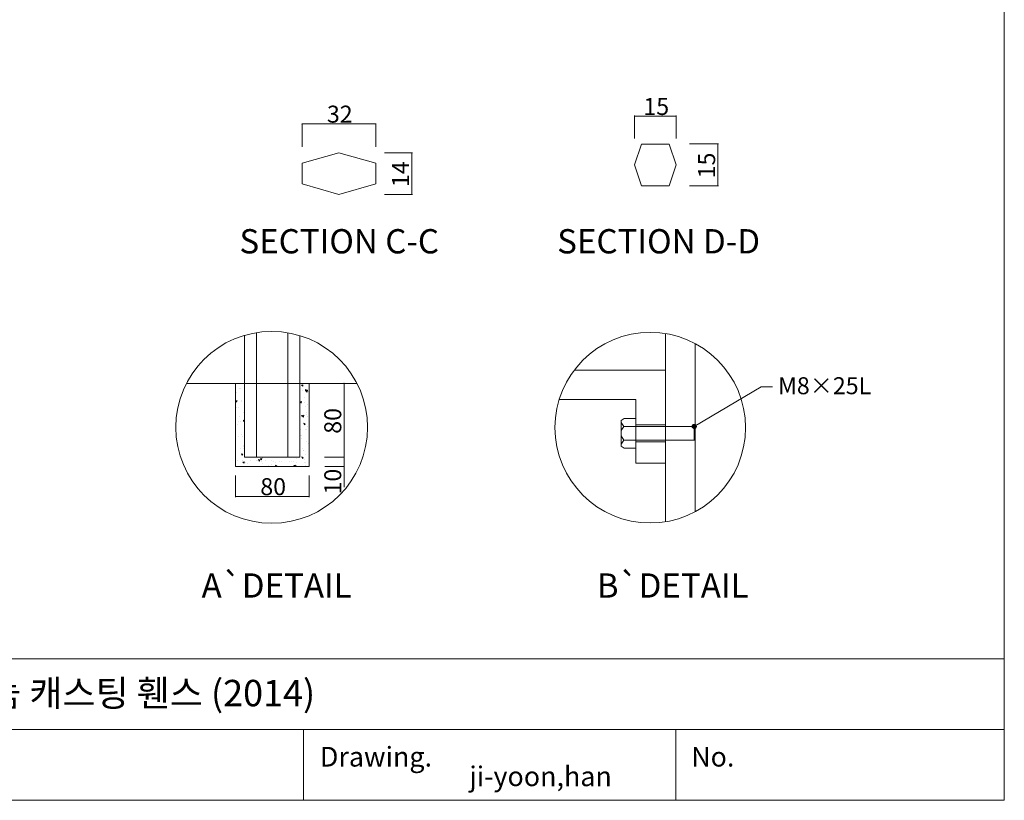
# Model space of a CAD drawing. Units: inches. Extents: x 74 to 886, y 0 to 560.
# Drawn here: x 533 to 886, y 0 to 280 of the extents above; entities that cross this region are included whole.
import ezdxf

# ---------------------------------------------------------------- set-up
doc = ezdxf.new("R2010")
doc.units = ezdxf.units.IN
doc.header["$MEASUREMENT"] = 0

# ---------------------------------------------------------------- blocks, each defined once
blk = doc.blocks.new('block 4')
at = {"color": 7, "insert": (497.41, 33.38), "char_height": 9.4785, "attachment_point": 7}
blk.add_mtext('\\fNanumMyeongjoExtraBold|b0|i0|c0|p34;\\W1;알미늄 캐스팅 휀스 (2014)', dxfattribs=at)
blk = doc.blocks.new('block 5')
at = {"lineweight": 0}
blk.add_lwpolyline([(73.61, -0.39), (886.39, -0.39), (886.39, 560.39), (73.61, 560.39), (73.61, -0.39)], dxfattribs=at)
blk = doc.blocks.new('block 7')
at = {"lineweight": 0}
blk.add_lwpolyline([(634.58, 24.99), (367.08, 24.99)], dxfattribs=at)
blk = doc.blocks.new('block 8')
at = {"lineweight": 0}
blk.add_lwpolyline([(73.61, -0.39), (886.39, -0.39)], dxfattribs=at)
blk = doc.blocks.new('block 9')
at = {"lineweight": 0}
blk.add_lwpolyline([(886.39, -0.39), (73.61, -0.39)], dxfattribs=at)
blk = doc.blocks.new('block 10')
at = {"lineweight": 0}
blk.add_lwpolyline([(73.61, -0.39), (847.92, -0.39)], dxfattribs=at)
blk = doc.blocks.new('block 11')
at = {"lineweight": 0}
blk.add_lwpolyline([(847.92, -0.39), (73.61, -0.39)], dxfattribs=at)
blk = doc.blocks.new('block 12')
at = {"lineweight": 0}
blk.add_lwpolyline([(73.61, 50.37), (886.39, 50.37)], dxfattribs=at)
blk = doc.blocks.new('block 110')
at = {"lineweight": 0}
blk.add_lwpolyline([(886.39, 24.99), (634.58, 24.99)], dxfattribs=at)
blk = doc.blocks.new('block 111')
at = {"color": 7, "insert": (694.13, 4.68), "char_height": 7.0862, "attachment_point": 7}
blk.add_mtext('\\fAdobe Myungjo Std M|b0|i0|c0|p34;\\W1;ji-yoon,han', dxfattribs=at)
blk = doc.blocks.new('block 112')
at = {"color": 7, "insert": (640.42, 11.72), "char_height": 7.0862, "attachment_point": 7}
blk.add_mtext('\\fAdobe Myungjo Std M|b0|i0|c0|p34;\\W1;Drawing.', dxfattribs=at)
blk = doc.blocks.new('block 113')
at = {"lineweight": 0}
blk.add_lwpolyline([(634.58, 24.99), (634.58, -0.39)], dxfattribs=at)
blk = doc.blocks.new('block 114')
at = {"lineweight": 0}
blk.add_lwpolyline([(768.33, 24.99), (768.33, -0.39)], dxfattribs=at)
blk = doc.blocks.new('block 115')
at = {"color": 7, "insert": (773.85, 11.72), "char_height": 7.0862, "attachment_point": 7}
blk.add_mtext('\\fAdobe Myungjo Std M|b0|i0|c0|p34;\\W1;No.', dxfattribs=at)
blk = doc.blocks.new('block 116')
at = {"lineweight": 0}
blk.add_lwpolyline([(628.94, 122.85), (628.94, 167.54)], dxfattribs=at)
blk = doc.blocks.new('block 117')
at = {"lineweight": 0}
blk.add_lwpolyline([(617.67, 122.85), (617.67, 167.61)], dxfattribs=at)
blk = doc.blocks.new('block 118')
at = {"lineweight": 0}
blk.add_lwpolyline([(613.36, 122.85), (613.36, 166.64)], dxfattribs=at)
blk = doc.blocks.new('block 119')
at = {"lineweight": 0}
blk.add_lwpolyline([(633.25, 122.85), (633.25, 166.51)], dxfattribs=at)
blk = doc.blocks.new('block 120')
at = {"lineweight": 0}
blk.add_lwpolyline([(610.05, 119.54), (610.05, 149.37)], dxfattribs=at)
blk = doc.blocks.new('block 121')
at = {"lineweight": 0}
blk.add_lwpolyline([(636.56, 119.54), (636.56, 149.37)], dxfattribs=at)
blk = doc.blocks.new('block 122')
at = {"lineweight": 0}
for points in [[(613.36, 149.37), (610.04, 149.37), (610.04, 119.54), (636.56, 119.54), (636.56, 149.37), (633.25, 149.37), (633.25, 122.85), (613.36, 122.85), (613.36, 149.37)], [(610.1, 149.37), (610.1, 149.37)], [(610.1, 149.37), (610.1, 149.37)], [(610.44, 149.37), (610.44, 149.37)], [(610.44, 149.37), (610.44, 149.37)], [(613.08, 149.37), (613.08, 149.37)], [(613.12, 149.37), (613.12, 149.37)], [(613.15, 149.21), (613.15, 149.21)], [(613.16, 149.37), (613.16, 149.37)], [(613.16, 149.37), (613.16, 149.37)], [(613.36, 149.11), (613.36, 149.11)], [(634.31, 148.85), (633.78, 148.75)], [(634.26, 148.36), (633.78, 148.76)], [(634.26, 148.35), (634.31, 148.86)], [(634.33, 149.37), (634.33, 149.37)], [(634.45, 149.37), (634.45, 149.37)], [(634.96, 149.37), (634.96, 149.37)], [(634.96, 149.37), (634.96, 149.37)], [(635.39, 149.37), (635.39, 149.37)], [(610.04, 147.35), (610.04, 147.35)], [(610.04, 147.35), (610.04, 147.35)], [(610.04, 146.05), (610.04, 146.05)], [(610.08, 147.4), (610.08, 147.4)], [(610.24, 148.24), (610.24, 148.24)], [(610.52, 146.13), (610.52, 146.13)], [(611.48, 147.62), (611.48, 147.62)], [(611.79, 147.62), (611.79, 147.62)], [(613.36, 147.58), (613.36, 147.58)], [(613.36, 145.56), (613.36, 145.56)], [(613.36, 145.56), (613.36, 145.56)], [(613.36, 145.56), (613.36, 145.56)], [(633.25, 148.05), (633.25, 148.05)], [(633.25, 148.05), (633.25, 148.05)], [(633.25, 148.05), (633.25, 148.05)], [(633.25, 148.05), (633.25, 148.05)], [(633.25, 146), (633.25, 146)], [(633.25, 146), (633.25, 146)], [(634.21, 146.8), (634.21, 146.8)], [(635.98, 146.95), (635.18, 146.86)], [(635.87, 146.2), (635.19, 146.86)], [(635.8, 146.96), (635.29, 147.13)], [(635.52, 146.54), (635.3, 147.13)], [(635.52, 146.54), (635.8, 146.96)], [(635.87, 146.2), (635.98, 146.95)], [(636.21, 146.45), (636.21, 146.45)], [(636.56, 147.28), (636.56, 147.28)], [(636.56, 145.84), (636.56, 145.84)], [(610.04, 143.15), (610.04, 143.15)], [(610.04, 143.15), (610.04, 143.15)], [(610.04, 143.15), (610.04, 143.15)], [(610.04, 142.78), (610.04, 142.78)], [(610.43, 142.64), (610.2, 143.23)], [(610.71, 143.05), (610.2, 143.22)], [(610.43, 142.63), (610.71, 143.05)], [(612.32, 142.71), (612.32, 142.71)], [(612.38, 143.29), (612.38, 143.29)], [(613.36, 143.84), (613.36, 143.84)], [(613.36, 142.01), (613.36, 142.01)], [(613.36, 142.01), (613.36, 142.01)], [(633.78, 142.81), (633.25, 142.71)], [(633.74, 142.32), (633.25, 142.72)], [(633.25, 142.23), (633.25, 142.23)], [(633.25, 141.81), (633.25, 141.81)], [(633.25, 141.81), (633.25, 141.81)], [(633.64, 142.66), (633.64, 142.66)], [(633.73, 142.31), (633.78, 142.82)], [(634.8, 142.47), (634.8, 142.47)], [(634.99, 144.32), (634.99, 144.32)], [(636.01, 141.95), (636.01, 141.95)], [(636.56, 143.73), (636.56, 143.73)], [(636.56, 143.73), (636.56, 143.73)], [(636.56, 143.73), (636.56, 143.73)], [(610.04, 140.22), (610.04, 140.22)], [(610.04, 140.22), (610.04, 140.22)], [(610.04, 140.22), (610.04, 140.22)], [(610.04, 139.23), (610.04, 139.23)], [(610.04, 138.96), (610.04, 138.96)], [(610.04, 138.96), (610.04, 138.96)], [(610.04, 138.96), (610.04, 138.96)], [(610.21, 139.02), (610.21, 139.02)], [(610.47, 140.69), (610.47, 140.69)], [(611.22, 140.81), (611.22, 140.81)], [(613.01, 138.92), (613.01, 138.92)], [(613.36, 138.46), (613.36, 138.46)], [(613.36, 138.01), (613.36, 138.01)], [(633.25, 140.95), (633.25, 140.95)], [(635.41, 141.13), (635.41, 141.13)], [(635.43, 138.1), (635.43, 138.1)], [(635.69, 139.02), (635.69, 139.02)], [(636.56, 140.18), (636.56, 140.18)], [(636.56, 140.18), (636.56, 140.18)], [(636.56, 140.01), (636.56, 140.01)], [(610.04, 135.68), (610.04, 135.68)], [(610.04, 135.68), (610.04, 135.68)], [(610.04, 134.76), (610.04, 134.76)], [(610.04, 134.76), (610.04, 134.76)], [(610.04, 134.76), (610.04, 134.76)], [(610.75, 134.77), (610.75, 134.77)], [(611.31, 135.78), (611.31, 135.78)], [(611.64, 137.62), (611.64, 137.62)], [(611.92, 135.52), (611.92, 135.52)], [(613.14, 135.56), (612.92, 136.15)], [(613.36, 136), (612.92, 136.15)], [(613.14, 135.56), (613.36, 135.88)], [(613.16, 137.8), (613.16, 137.8)], [(613.36, 134.91), (613.36, 134.91)], [(633.25, 137.61), (633.25, 137.61)], [(633.25, 137.61), (633.25, 137.61)], [(633.25, 137.4), (633.25, 137.4)], [(633.25, 137.4), (633.25, 137.4)], [(633.25, 136.75), (633.25, 136.78)], [(633.25, 136.77), (633.25, 136.77)], [(633.25, 136.4), (633.25, 136.4)], [(633.25, 134.57), (633.25, 134.57)], [(633.25, 134.57), (633.25, 134.57)], [(634.59, 137.97), (633.79, 137.87)], [(634.47, 137.22), (633.79, 137.87)], [(634.47, 137.22), (634.59, 137.96)], [(634.49, 137.75), (634.49, 137.75)], [(634.85, 134.44), (634.62, 135.03)], [(635.13, 134.86), (634.62, 135.03)], [(634.85, 134.44), (635.13, 134.86)], [(635.83, 137.46), (635.83, 137.46)], [(636.56, 136.63), (636.56, 136.63)], [(610.04, 134.39), (610.04, 134.39)], [(610.04, 134.39), (610.04, 134.39)], [(610.04, 134.39), (610.04, 134.39)], [(613.36, 132.18), (613.36, 132.18)], [(613.36, 132.18), (613.36, 132.18)], [(613.36, 131.36), (613.36, 131.36)], [(613.36, 131.36), (613.36, 131.36)], [(613.36, 131.36), (613.36, 131.36)], [(633.25, 133.41), (633.25, 133.41)], [(633.25, 133.41), (633.25, 133.41)], [(633.49, 132.73), (633.49, 132.73)], [(635.33, 132.84), (635.33, 132.84)], [(635.63, 132.96), (635.63, 132.96)], [(635.97, 133.85), (635.97, 133.85)], [(636.39, 133.71), (636.39, 133.71)], [(636.56, 134.18), (636.56, 134.18)], [(636.56, 133.08), (636.56, 133.08)], [(636.56, 133.08), (636.56, 133.08)], [(636.56, 133.08), (636.56, 133.08)], [(636.56, 132.4), (636.56, 132.4)], [(610.04, 130.56), (610.04, 130.56)], [(610.04, 130.56), (610.04, 130.56)], [(610.04, 130.56), (610.04, 130.56)], [(610.04, 128.58), (610.04, 128.58)], [(610.04, 128.56), (610.04, 128.56)], [(610.04, 128.56), (610.04, 128.56)], [(610.04, 128.56), (610.04, 128.56)], [(611.34, 130.45), (611.34, 130.45)], [(612.16, 130.87), (612.16, 130.87)], [(612.62, 130.2), (612.62, 130.2)], [(613.36, 127.81), (613.36, 127.81)], [(613.36, 127.81), (613.36, 127.81)], [(633.25, 130.57), (633.25, 130.57)], [(633.25, 130.57), (633.25, 130.57)], [(633.25, 130.57), (633.25, 130.57)], [(633.25, 129.22), (633.25, 129.22)], [(633.25, 129.22), (633.25, 129.22)], [(633.48, 130.82), (633.48, 130.82)], [(633.76, 129.63), (633.76, 129.63)], [(633.77, 130.63), (633.77, 130.63)], [(635.45, 128.47), (635.45, 128.47)], [(636.17, 127.93), (636.17, 127.93)], [(636.56, 129.53), (636.56, 129.53)], [(636.56, 129.53), (636.56, 129.53)], [(636.56, 129.53), (636.56, 129.53)], [(636.56, 128.35), (636.56, 128.35)], [(610.04, 126.75), (610.04, 126.75)], [(610.04, 126.37), (610.04, 126.37)], [(610.04, 126.37), (610.04, 126.37)], [(610.04, 126.37), (610.04, 126.37)], [(610.04, 125.03), (610.04, 125.03)], [(610.04, 125.03), (610.04, 125.03)], [(611.97, 126.08), (611.97, 126.08)], [(612.47, 123.46), (612.24, 124.05)], [(612.75, 123.88), (612.24, 124.05)], [(612.47, 123.46), (612.75, 123.88)], [(613, 125.96), (613, 125.96)], [(613.04, 127.01), (613.04, 127.01)], [(613.36, 127.16), (613.2, 127.13)], [(613.36, 127), (613.2, 127.14)], [(613.36, 126.67), (613.21, 126.66)], [(613.36, 126.51), (613.21, 126.66)], [(613.32, 124.9), (613.32, 124.9)], [(613.36, 126.35), (613.36, 126.35)], [(613.36, 126.35), (613.36, 126.35)], [(613.36, 124.58), (613.36, 124.58)], [(613.36, 124.58), (613.36, 124.58)], [(613.36, 124.26), (613.36, 124.26)], [(633.25, 126.75), (633.25, 126.75)], [(633.25, 125.02), (633.25, 125.02)], [(633.25, 125.02), (633.25, 125.02)], [(633.25, 124.74), (633.25, 124.74)], [(633.25, 124.74), (633.25, 124.74)], [(633.25, 124.74), (633.25, 124.74)], [(634.32, 125.91), (634.32, 125.91)], [(634.39, 125.26), (634.39, 125.26)], [(634.47, 125.31), (634.47, 125.31)], [(635.26, 123.98), (635.26, 123.98)], [(636.56, 125.98), (636.56, 125.98)], [(636.56, 125.98), (636.56, 125.98)], [(610.04, 122.73), (610.04, 122.73)], [(610.04, 122.73), (610.04, 122.73)], [(610.04, 122.73), (610.04, 122.73)], [(610.04, 122.17), (610.04, 122.17)], [(610.04, 122.17), (610.04, 122.17)], [(610.04, 122.17), (610.04, 122.17)], [(610.7, 121.8), (610.7, 121.8)], [(612.51, 121.82), (612.51, 121.82)], [(613.2, 121.19), (612.67, 121.09)], [(613.15, 120.7), (612.67, 121.1)], [(613.15, 120.69), (613.2, 121.2)], [(613.59, 122.85), (613.59, 122.85)], [(613.84, 121.05), (613.84, 121.05)], [(614.37, 120.57), (614.37, 120.57)], [(614.44, 122.85), (614.44, 122.85)], [(614.44, 122.85), (614.44, 122.85)], [(615.31, 121.72), (615.31, 121.72)], [(615.5, 122.85), (615.5, 122.85)], [(615.5, 122.85), (615.5, 122.85)], [(615.83, 122.85), (615.83, 122.85)], [(616.64, 122.69), (616.64, 122.69)], [(617.17, 122.85), (617.17, 122.85)], [(617.17, 122.85), (617.17, 122.85)], [(617.71, 121.62), (617.71, 121.62)], [(618.11, 121.62), (618.11, 121.62)], [(618.58, 121.42), (618.35, 122)], [(618.86, 121.83), (618.35, 122)], [(618.57, 121.41), (618.86, 121.83)], [(619.53, 122.36), (619, 122.26)], [(619.49, 121.86), (619, 122.27)], [(619.48, 121.86), (619.53, 122.36)], [(619.48, 121.37), (619.48, 121.37)], [(619.64, 122.85), (619.64, 122.85)], [(619.64, 122.85), (619.64, 122.85)], [(619.68, 122.58), (619.68, 122.58)], [(619.89, 122.85), (619.89, 122.85)], [(619.89, 122.85), (619.89, 122.85)], [(619.96, 120.47), (619.96, 120.47)], [(620.92, 121.52), (620.92, 121.52)], [(622.61, 122.85), (622.61, 122.85)], [(622.61, 122.85), (622.61, 122.85)], [(622.67, 122.85), (622.67, 122.85)], [(622.67, 122.85), (622.67, 122.85)], [(623, 120.37), (623, 120.37)], [(623.14, 121.75), (623.14, 121.75)], [(623.72, 121.41), (623.72, 121.41)], [(623.85, 122.85), (623.85, 122.85)], [(624.5, 121.02), (624.5, 121.02)], [(625.34, 122.85), (625.34, 122.85)], [(625.34, 122.85), (625.34, 122.85)], [(625.7, 122.85), (625.7, 122.85)], [(625.9, 121.34), (625.9, 121.34)], [(626.18, 122.85), (626.18, 122.85)], [(626.18, 122.85), (626.18, 122.85)], [(626.48, 122.8), (626.48, 122.8)], [(626.52, 121.31), (626.52, 121.31)], [(628.06, 122.85), (628.06, 122.85)], [(628.06, 122.85), (628.06, 122.85)], [(628.73, 122.85), (628.73, 122.85)], [(629.32, 121.21), (629.32, 121.21)], [(630.14, 121.35), (630.14, 121.35)], [(630.79, 122.85), (630.79, 122.85)], [(630.79, 122.85), (630.79, 122.85)], [(630.79, 121.16), (630.79, 121.16)], [(631.84, 122.23), (631.84, 122.23)], [(631.87, 122.85), (631.87, 122.85)], [(631.87, 122.85), (631.87, 122.85)], [(632.13, 121.11), (632.13, 121.11)], [(633.25, 123.2), (633.25, 123.2)], [(633.25, 123.2), (633.25, 123.2)], [(634.18, 122.34), (633.95, 122.93)], [(634.46, 122.76), (633.95, 122.93)], [(634.17, 122.34), (634.46, 122.76)], [(634.89, 122.12), (634.89, 122.12)], [(634.93, 121), (634.93, 121)], [(635.17, 121), (635.17, 121)], [(636.56, 122.52), (636.56, 122.52)], [(636.56, 122.52), (636.56, 122.52)], [(636.56, 122.43), (636.56, 122.43)], [(610.99, 119.54), (610.99, 119.54)], [(611.04, 119.54), (611.04, 119.54)], [(611.04, 119.54), (611.04, 119.54)], [(611.04, 119.54), (611.04, 119.54)], [(611.54, 119.54), (611.54, 119.54)], [(611.54, 119.54), (611.54, 119.54)], [(611.54, 119.54), (611.54, 119.54)], [(612.46, 119.54), (612.46, 119.54)], [(612.46, 119.54), (612.46, 119.54)], [(612.46, 119.54), (612.46, 119.54)], [(613.71, 119.54), (613.71, 119.54)], [(614.02, 119.59), (614.02, 119.59)], [(614.02, 119.54), (614.02, 119.54)], [(614.26, 119.54), (614.26, 119.54)], [(614.26, 119.54), (614.26, 119.54)], [(614.26, 119.54), (614.26, 119.54)], [(616.39, 119.54), (616.39, 119.54)], [(616.39, 119.54), (616.39, 119.54)], [(616.98, 119.54), (616.98, 119.54)], [(616.98, 119.54), (616.98, 119.54)], [(616.98, 119.54), (616.98, 119.54)], [(617.05, 119.54), (617.05, 119.54)], [(617.05, 119.54), (617.05, 119.54)], [(617.8, 119.54), (617.8, 119.54)], [(617.8, 119.54), (617.8, 119.54)], [(619.06, 119.54), (619.06, 119.54)], [(619.06, 119.54), (619.06, 119.54)], [(619.06, 119.54), (619.06, 119.54)], [(619.71, 119.54), (619.71, 119.54)], [(619.71, 119.54), (619.71, 119.54)], [(619.71, 119.54), (619.71, 119.54)], [(620.08, 119.54), (620.08, 119.54)], [(620.08, 119.54), (620.08, 119.54)], [(621.74, 119.54), (621.74, 119.54)], [(621.74, 119.54), (621.74, 119.54)], [(621.74, 119.54), (621.74, 119.54)], [(622.01, 119.98), (622.01, 119.98)], [(622.43, 119.54), (622.43, 119.54)], [(622.43, 119.54), (622.43, 119.54)], [(622.43, 119.54), (622.43, 119.54)], [(623.11, 119.54), (623.11, 119.54)], [(623.11, 119.54), (623.11, 119.54)], [(623.11, 119.54), (623.11, 119.54)], [(623.14, 119.54), (623.14, 119.54)], [(623.14, 119.54), (623.14, 119.54)], [(623.14, 119.54), (623.14, 119.54)], [(624.41, 119.54), (624.41, 119.54)], [(624.41, 119.54), (624.41, 119.54)], [(624.61, 119.54), (624.45, 119.96)], [(624.96, 119.78), (624.45, 119.95)], [(624.8, 119.54), (624.96, 119.78)], [(625.16, 119.54), (625.16, 119.54)], [(625.16, 119.54), (625.16, 119.54)], [(625.16, 119.54), (625.16, 119.54)], [(626.14, 119.54), (626.14, 119.54)], [(627.08, 119.54), (627.08, 119.54)], [(627.08, 119.54), (627.08, 119.54)], [(627.08, 119.54), (627.08, 119.54)], [(627.88, 119.54), (627.88, 119.54)], [(627.88, 119.54), (627.88, 119.54)], [(627.88, 119.54), (627.88, 119.54)], [(628.48, 119.54), (628.48, 119.54)], [(628.48, 119.54), (628.48, 119.54)], [(629.17, 119.54), (629.17, 119.54)], [(629.17, 119.54), (629.17, 119.54)], [(629.76, 119.54), (629.76, 119.54)], [(629.76, 119.54), (629.76, 119.54)], [(629.76, 119.54), (629.76, 119.54)], [(630.61, 119.54), (630.61, 119.54)], [(630.61, 119.54), (630.61, 119.54)], [(630.61, 119.54), (630.61, 119.54)], [(631.8, 120), (631, 119.9)], [(631.38, 119.54), (631, 119.9)], [(631.73, 119.54), (631.8, 119.99)], [(632.2, 119.54), (632.2, 119.54)], [(632.2, 119.54), (632.2, 119.54)], [(632.43, 119.54), (632.43, 119.54)], [(632.43, 119.54), (632.43, 119.54)], [(633.33, 119.54), (633.33, 119.54)], [(633.33, 119.54), (633.33, 119.54)], [(633.33, 119.54), (633.33, 119.54)], [(633.83, 119.54), (633.83, 119.54)], [(633.83, 119.54), (633.83, 119.54)], [(633.83, 119.54), (633.83, 119.54)], [(635.1, 119.54), (635.1, 119.54)], [(635.1, 119.54), (635.1, 119.54)], [(635.1, 119.54), (635.1, 119.54)], [(635.16, 120.01), (635.16, 120.01)], [(635.23, 119.54), (635.23, 119.54)], [(635.23, 119.54), (635.23, 119.54)], [(636.05, 119.54), (636.05, 119.54)], [(636.05, 119.54), (636.05, 119.54)], [(636.05, 119.54), (636.05, 119.54)]]:
    blk.add_lwpolyline(points, dxfattribs=at)
blk = doc.blocks.new('block 123')
at = {"lineweight": 0}
blk.add_lwpolyline([(649.09, 149.37), (649.09, 122.85)], dxfattribs=at)
blk = doc.blocks.new('block 124')
at = {"lineweight": 0}
blk.add_open_spline([(657.55, 133.58), (657.55, 152.61), (642.12, 168.04), (623.09, 168.04), (604.06, 168.04), (588.63, 152.61), (588.63, 133.58), (588.63, 114.55), (604.06, 99.12), (623.09, 99.12), (642.12, 99.12), (657.55, 114.55), (657.55, 133.58), (657.55, 133.58), (657.55, 133.58), (657.55, 133.58)], degree=3, knots=[0, 0, 0, 0, 1, 1, 1, 2, 2, 2, 3, 3, 3, 4, 4, 4, 5, 5, 5, 5], dxfattribs=at)
blk = doc.blocks.new('block 125')
at = {"lineweight": 0}
blk.add_lwpolyline([(610.05, 119.54), (636.56, 119.54)], dxfattribs=at)
blk = doc.blocks.new('block 126')
at = {"lineweight": 0}
blk.add_lwpolyline([(610.05, 108.75), (636.56, 108.75)], dxfattribs=at)
blk = doc.blocks.new('block 127')
at = {"lineweight": 0}
blk.add_lwpolyline([(613.36, 122.85), (633.25, 122.85)], dxfattribs=at)
blk = doc.blocks.new('block 129')
at = {"color": 7, "lineweight": 9}
blk.add_open_spline([(610.07, 108.75), (610.07, 108.76), (610.06, 108.78), (610.05, 108.78), (610.03, 108.78), (610.02, 108.76), (610.02, 108.75), (610.02, 108.74), (610.03, 108.72), (610.05, 108.72), (610.06, 108.72), (610.07, 108.74), (610.07, 108.75)], degree=3, knots=[0, 0, 0, 0, 1, 1, 1, 2, 2, 2, 3, 3, 3, 4, 4, 4, 4], dxfattribs=at)
blk = doc.blocks.new('block 128')
blk.add_blockref('block 129', (0, 0))
blk = doc.blocks.new('block 130')
at = {"lineweight": 0}
blk.add_lwpolyline([(610.05, 116.26), (610.05, 108.54)], dxfattribs=at)
blk = doc.blocks.new('block 132')
at = {"color": 7, "lineweight": 9}
blk.add_open_spline([(649.09, 122.83), (649.1, 122.83), (649.11, 122.84), (649.11, 122.85), (649.11, 122.87), (649.1, 122.88), (649.09, 122.88), (649.07, 122.88), (649.06, 122.87), (649.06, 122.85), (649.06, 122.84), (649.07, 122.83), (649.09, 122.83)], degree=3, knots=[0, 0, 0, 0, 1, 1, 1, 2, 2, 2, 3, 3, 3, 4, 4, 4, 4], dxfattribs=at)
blk = doc.blocks.new('block 131')
blk.add_blockref('block 132', (0, 0))
blk = doc.blocks.new('block 134')
at = {"color": 7, "lineweight": 9}
blk.add_open_spline([(649.09, 119.56), (649.07, 119.56), (649.06, 119.55), (649.06, 119.54), (649.06, 119.52), (649.07, 119.51), (649.09, 119.51), (649.1, 119.51), (649.11, 119.52), (649.11, 119.54), (649.11, 119.55), (649.1, 119.56), (649.09, 119.56)], degree=3, knots=[0, 0, 0, 0, 1, 1, 1, 2, 2, 2, 3, 3, 3, 4, 4, 4, 4], dxfattribs=at)
blk = doc.blocks.new('block 133')
blk.add_blockref('block 134', (0, 0))
blk = doc.blocks.new('block 136')
at = {"color": 7, "lineweight": 9}
blk.add_open_spline([(649.09, 122.88), (649.07, 122.88), (649.06, 122.87), (649.06, 122.85), (649.06, 122.84), (649.07, 122.83), (649.09, 122.83), (649.1, 122.83), (649.11, 122.84), (649.11, 122.85), (649.11, 122.87), (649.1, 122.88), (649.09, 122.88)], degree=3, knots=[0, 0, 0, 0, 1, 1, 1, 2, 2, 2, 3, 3, 3, 4, 4, 4, 4], dxfattribs=at)
blk = doc.blocks.new('block 135')
blk.add_blockref('block 136', (0, 0))
blk = doc.blocks.new('block 137')
at = {"lineweight": 0}
blk.add_lwpolyline([(649.09, 122.85), (649.09, 112.1)], dxfattribs=at)
blk = doc.blocks.new('block 139')
at = {"color": 7, "lineweight": 9}
blk.add_open_spline([(636.54, 108.75), (636.54, 108.74), (636.55, 108.72), (636.56, 108.72), (636.58, 108.72), (636.59, 108.74), (636.59, 108.75), (636.59, 108.76), (636.58, 108.78), (636.56, 108.78), (636.55, 108.78), (636.54, 108.76), (636.54, 108.75)], degree=3, knots=[0, 0, 0, 0, 1, 1, 1, 2, 2, 2, 3, 3, 3, 4, 4, 4, 4], dxfattribs=at)
blk = doc.blocks.new('block 138')
blk.add_blockref('block 139', (0, 0))
blk = doc.blocks.new('block 140')
at = {"lineweight": 0}
blk.add_lwpolyline([(636.56, 116.26), (636.56, 108.54)], dxfattribs=at)
blk = doc.blocks.new('block 141')
at = {"lineweight": 0}
blk.add_lwpolyline([(642.11, 122.85), (649.3, 122.85)], dxfattribs=at)
blk = doc.blocks.new('block 142')
at = {"lineweight": 0}
blk.add_lwpolyline([(642.24, 119.54), (649.3, 119.54)], dxfattribs=at)
blk = doc.blocks.new('block 143')
at = {"lineweight": 0}
blk.add_lwpolyline([(642.11, 122.85), (649.3, 122.85)], dxfattribs=at)
blk = doc.blocks.new('block 144')
at = {"lineweight": 0}
blk.add_lwpolyline([(592.46, 149.37), (653.72, 149.37)], dxfattribs=at)
blk = doc.blocks.new('block 146')
at = {"color": 7, "lineweight": 9}
blk.add_open_spline([(649.09, 149.34), (649.1, 149.34), (649.11, 149.36), (649.11, 149.37), (649.11, 149.38), (649.1, 149.4), (649.09, 149.4), (649.07, 149.4), (649.06, 149.38), (649.06, 149.37), (649.06, 149.36), (649.07, 149.34), (649.09, 149.34)], degree=3, knots=[0, 0, 0, 0, 1, 1, 1, 2, 2, 2, 3, 3, 3, 4, 4, 4, 4], dxfattribs=at)
blk = doc.blocks.new('block 145')
blk.add_blockref('block 146', (0, 0))
blk = doc.blocks.new('block 147')
at = {"lineweight": 0}
blk.add_lwpolyline([(642.11, 149.37), (649.3, 149.37)], dxfattribs=at)
blk = doc.blocks.new('block 148')
at = {"lineweight": 0}
blk.add_lwpolyline([(754.02, 120.66), (754.02, 143.54)], dxfattribs=at)
blk = doc.blocks.new('block 149')
at = {"lineweight": 0}
blk.add_lwpolyline([(749.77, 126.14), (748.71, 126.85)], dxfattribs=at)
blk = doc.blocks.new('block 150')
at = {"color": 7, "lineweight": 15}
blk.add_lwpolyline([(754.02, 137.31), (754.02, 125.6)], dxfattribs=at)
blk = doc.blocks.new('block 151')
at = {"color": 7, "lineweight": 15}
blk.add_lwpolyline([(754.02, 126.14), (754.02, 136.75)], dxfattribs=at)
blk = doc.blocks.new('block 152')
at = {"lineweight": 0}
blk.add_lwpolyline([(764.62, 99.67), (764.62, 154.15)], dxfattribs=at)
blk = doc.blocks.new('block 153')
at = {"lineweight": 0}
blk.add_lwpolyline([(775.23, 103.24), (775.23, 163.69)], dxfattribs=at)
blk = doc.blocks.new('block 154')
at = {"lineweight": 0}
blk.add_open_spline([(793.38, 133.46), (793.38, 152.37), (778.05, 167.7), (759.14, 167.7), (740.24, 167.7), (724.91, 152.37), (724.91, 133.46), (724.91, 114.56), (740.24, 99.23), (759.14, 99.23), (778.05, 99.23), (793.38, 114.56), (793.38, 133.46), (793.38, 133.46), (793.38, 133.46), (793.38, 133.46)], degree=3, knots=[0, 0, 0, 0, 1, 1, 1, 2, 2, 2, 3, 3, 3, 4, 4, 4, 5, 5, 5, 5], dxfattribs=at)
blk = doc.blocks.new('block 155')
at = {"lineweight": 0}
blk.add_lwpolyline([(749.77, 126.14), (754.02, 126.14)], dxfattribs=at)
blk = doc.blocks.new('block 156')
at = {"lineweight": 0}
blk.add_lwpolyline([(754.02, 120.66), (764.62, 120.66)], dxfattribs=at)
blk = doc.blocks.new('block 157')
at = {"color": 7, "lineweight": 15}
blk.add_lwpolyline([(754.02, 129.01), (775.23, 129.01)], dxfattribs=at)
blk = doc.blocks.new('block 158')
at = {"color": 7, "lineweight": 15}
blk.add_lwpolyline([(754.02, 133.88), (775.23, 133.88)], dxfattribs=at)
blk = doc.blocks.new('block 159')
at = {"lineweight": 0}
blk.add_lwpolyline([(764.62, 154.15), (731.86, 154.15)], dxfattribs=at)
blk = doc.blocks.new('block 160')
at = {"lineweight": 0}
blk.add_lwpolyline([(754.02, 143.54), (726.42, 143.54)], dxfattribs=at)
blk = doc.blocks.new('block 161')
at = {"lineweight": 0}
blk.add_lwpolyline([(754.02, 129.01), (749.65, 129.01)], dxfattribs=at)
blk = doc.blocks.new('block 162')
at = {"lineweight": 0}
blk.add_lwpolyline([(754.02, 133.88), (749.65, 133.88)], dxfattribs=at)
blk = doc.blocks.new('block 163')
at = {"lineweight": 0}
blk.add_lwpolyline([(754.02, 136.75), (749.76, 136.75)], dxfattribs=at)
blk = doc.blocks.new('block 164')
at = {"lineweight": 0}
blk.add_lwpolyline([(749.65, 129.01), (748.71, 127.54)], dxfattribs=at)
blk = doc.blocks.new('block 165')
at = {"lineweight": 0}
blk.add_lwpolyline([(749.65, 129.01), (748.71, 130.48)], dxfattribs=at)
blk = doc.blocks.new('block 166')
at = {"lineweight": 0}
blk.add_lwpolyline([(749.65, 133.88), (748.71, 135.35)], dxfattribs=at)
blk = doc.blocks.new('block 167')
at = {"lineweight": 0}
blk.add_lwpolyline([(749.65, 133.88), (748.71, 132.41)], dxfattribs=at)
blk = doc.blocks.new('block 168')
at = {"lineweight": 0}
blk.add_lwpolyline([(748.71, 136.03), (748.71, 126.85)], dxfattribs=at)
blk = doc.blocks.new('block 169')
at = {"lineweight": 0}
blk.add_lwpolyline([(749.77, 136.74), (748.71, 136.03)], dxfattribs=at)
blk = doc.blocks.new('block 170')
at = {"lineweight": 0}
blk.add_lwpolyline([(754.02, 128.36), (764.62, 128.36)], dxfattribs=at)
blk = doc.blocks.new('block 171')
at = {"lineweight": 0}
blk.add_lwpolyline([(754.02, 134.53), (764.62, 134.53)], dxfattribs=at)
blk = doc.blocks.new('block 172')
at = {"lineweight": 0}
blk.add_lwpolyline([(764.62, 154.15), (764.62, 167.26)], dxfattribs=at)
blk = doc.blocks.new('block 175')
at = {"color": 7, "lineweight": 80}
blk.add_open_spline([(775.18, 134.02), (775.1, 134.15), (774.94, 134.19), (774.81, 134.12), (774.68, 134.04), (774.63, 133.87), (774.71, 133.74), (774.79, 133.61), (774.96, 133.57), (775.08, 133.65), (775.21, 133.72), (775.26, 133.89), (775.18, 134.02)], degree=3, knots=[0, 0, 0, 0, 1, 1, 1, 2, 2, 2, 3, 3, 3, 4, 4, 4, 4], dxfattribs=at)
blk = doc.blocks.new('block 174')
blk.add_blockref('block 175', (0, 0))
blk = doc.blocks.new('block 173')
at = {"lineweight": 0}
for points in [[(774.95, 133.88), (799, 148.07)], [(799, 148.07), (803.13, 148.07)]]:
    blk.add_lwpolyline(points, dxfattribs=at)
blk.add_blockref('block 174', (0, 0))
blk = doc.blocks.new('block 176')
at = {"color": 7, "lineweight": 15}
blk.add_lwpolyline([(774.95, 133.88), (774.95, 129.01)], dxfattribs=at)
blk = doc.blocks.new('block 181')
at = {"lineweight": 0}
blk.add_lwpolyline([(753.52, 245.32), (768.44, 245.32)], dxfattribs=at)
blk = doc.blocks.new('block 182')
at = {"lineweight": 0}
blk.add_lwpolyline([(765.95, 235.27), (756.01, 235.27)], dxfattribs=at)
blk = doc.blocks.new('block 183')
at = {"lineweight": 0}
blk.add_lwpolyline([(756.01, 220.35), (765.95, 220.35)], dxfattribs=at)
blk = doc.blocks.new('block 184')
at = {"lineweight": 0}
blk.add_lwpolyline([(753.52, 237.37), (753.52, 245.53)], dxfattribs=at)
blk = doc.blocks.new('block 185')
at = {"lineweight": 0}
blk.add_lwpolyline([(753.52, 227.81), (756.01, 235.27)], dxfattribs=at)
blk = doc.blocks.new('block 186')
at = {"lineweight": 0}
blk.add_lwpolyline([(753.52, 227.81), (756.01, 220.35)], dxfattribs=at)
blk = doc.blocks.new('block 188')
at = {"color": 7, "lineweight": 9}
blk.add_open_spline([(753.55, 245.32), (753.55, 245.33), (753.54, 245.35), (753.52, 245.35), (753.51, 245.35), (753.5, 245.33), (753.5, 245.32), (753.5, 245.31), (753.51, 245.29), (753.52, 245.29), (753.54, 245.29), (753.55, 245.31), (753.55, 245.32)], degree=3, knots=[0, 0, 0, 0, 1, 1, 1, 2, 2, 2, 3, 3, 3, 4, 4, 4, 4], dxfattribs=at)
blk = doc.blocks.new('block 187')
blk.add_blockref('block 188', (0, 0))
blk = doc.blocks.new('block 251')
at = {"lineweight": 0}
blk.add_lwpolyline([(768.44, 237.37), (768.44, 245.53)], dxfattribs=at)
blk = doc.blocks.new('block 252')
at = {"lineweight": 0}
blk.add_lwpolyline([(773.23, 235.37), (783.66, 235.37)], dxfattribs=at)
blk = doc.blocks.new('block 253')
at = {"lineweight": 0}
blk.add_lwpolyline([(773.23, 220.35), (783.66, 220.35)], dxfattribs=at)
blk = doc.blocks.new('block 254')
at = {"lineweight": 0}
blk.add_lwpolyline([(768.44, 227.81), (765.95, 220.35)], dxfattribs=at)
blk = doc.blocks.new('block 255')
at = {"lineweight": 0}
blk.add_lwpolyline([(768.44, 227.81), (765.95, 235.27)], dxfattribs=at)
blk = doc.blocks.new('block 257')
at = {"color": 7, "lineweight": 9}
blk.add_open_spline([(783.46, 235.35), (783.47, 235.35), (783.48, 235.36), (783.48, 235.37), (783.48, 235.39), (783.47, 235.4), (783.46, 235.4), (783.44, 235.4), (783.43, 235.39), (783.43, 235.37), (783.43, 235.36), (783.44, 235.35), (783.46, 235.35)], degree=3, knots=[0, 0, 0, 0, 1, 1, 1, 2, 2, 2, 3, 3, 3, 4, 4, 4, 4], dxfattribs=at)
blk = doc.blocks.new('block 256')
blk.add_blockref('block 257', (0, 0))
blk = doc.blocks.new('block 259')
at = {"color": 7, "lineweight": 9}
blk.add_open_spline([(783.46, 220.38), (783.44, 220.38), (783.43, 220.37), (783.43, 220.35), (783.43, 220.34), (783.44, 220.33), (783.46, 220.33), (783.47, 220.33), (783.48, 220.34), (783.48, 220.35), (783.48, 220.37), (783.47, 220.38), (783.46, 220.38)], degree=3, knots=[0, 0, 0, 0, 1, 1, 1, 2, 2, 2, 3, 3, 3, 4, 4, 4, 4], dxfattribs=at)
blk = doc.blocks.new('block 258')
blk.add_blockref('block 259', (0, 0))
blk = doc.blocks.new('block 260')
at = {"lineweight": 0}
blk.add_lwpolyline([(783.46, 235.37), (783.46, 220.35)], dxfattribs=at)
blk = doc.blocks.new('block 262')
at = {"color": 7, "lineweight": 9}
blk.add_open_spline([(768.41, 245.32), (768.41, 245.31), (768.42, 245.29), (768.44, 245.29), (768.45, 245.29), (768.46, 245.31), (768.46, 245.32), (768.46, 245.33), (768.45, 245.35), (768.44, 245.35), (768.42, 245.35), (768.41, 245.33), (768.41, 245.32)], degree=3, knots=[0, 0, 0, 0, 1, 1, 1, 2, 2, 2, 3, 3, 3, 4, 4, 4, 4], dxfattribs=at)
blk = doc.blocks.new('block 261')
blk.add_blockref('block 262', (0, 0))
blk = doc.blocks.new('block 293')
at = {"lineweight": 0}
blk.add_lwpolyline([(660.5, 221), (647.24, 217.27)], dxfattribs=at)
blk = doc.blocks.new('block 294')
at = {"lineweight": 0}
blk.add_lwpolyline([(647.24, 232.19), (660.5, 228.46)], dxfattribs=at)
blk = doc.blocks.new('block 295')
at = {"lineweight": 0}
blk.add_lwpolyline([(633.99, 242.56), (660.5, 242.56)], dxfattribs=at)
blk = doc.blocks.new('block 296')
at = {"lineweight": 0}
blk.add_lwpolyline([(633.99, 228.46), (633.99, 221)], dxfattribs=at)
blk = doc.blocks.new('block 297')
at = {"lineweight": 0}
blk.add_lwpolyline([(647.24, 217.27), (633.99, 221)], dxfattribs=at)
blk = doc.blocks.new('block 299')
at = {"color": 7, "lineweight": 9}
blk.add_open_spline([(634.01, 242.56), (634.01, 242.57), (634, 242.58), (633.99, 242.58), (633.97, 242.58), (633.96, 242.57), (633.96, 242.56), (633.96, 242.54), (633.97, 242.53), (633.99, 242.53), (634, 242.53), (634.01, 242.54), (634.01, 242.56)], degree=3, knots=[0, 0, 0, 0, 1, 1, 1, 2, 2, 2, 3, 3, 3, 4, 4, 4, 4], dxfattribs=at)
blk = doc.blocks.new('block 298')
blk.add_blockref('block 299', (0, 0))
blk = doc.blocks.new('block 300')
at = {"lineweight": 0}
blk.add_lwpolyline([(633.99, 234.28), (633.99, 242.76)], dxfattribs=at)
blk = doc.blocks.new('block 301')
at = {"lineweight": 0}
blk.add_lwpolyline([(633.99, 228.46), (647.24, 232.19)], dxfattribs=at)
blk = doc.blocks.new('block 302')
at = {"lineweight": 0}
blk.add_lwpolyline([(673.43, 232.19), (673.43, 217.27)], dxfattribs=at)
blk = doc.blocks.new('block 303')
at = {"lineweight": 0}
blk.add_lwpolyline([(660.5, 221), (660.5, 228.46)], dxfattribs=at)
blk = doc.blocks.new('block 304')
at = {"lineweight": 0}
blk.add_lwpolyline([(663.65, 217.27), (673.64, 217.27)], dxfattribs=at)
blk = doc.blocks.new('block 306')
at = {"color": 7, "lineweight": 9}
blk.add_open_spline([(673.43, 217.3), (673.42, 217.3), (673.4, 217.29), (673.4, 217.27), (673.4, 217.26), (673.42, 217.25), (673.43, 217.25), (673.44, 217.25), (673.46, 217.26), (673.46, 217.27), (673.46, 217.29), (673.44, 217.3), (673.43, 217.3)], degree=3, knots=[0, 0, 0, 0, 1, 1, 1, 2, 2, 2, 3, 3, 3, 4, 4, 4, 4], dxfattribs=at)
blk = doc.blocks.new('block 305')
blk.add_blockref('block 306', (0, 0))
blk = doc.blocks.new('block 307')
at = {"lineweight": 0}
blk.add_lwpolyline([(663.65, 232.19), (673.64, 232.19)], dxfattribs=at)
blk = doc.blocks.new('block 309')
at = {"color": 7, "lineweight": 9}
blk.add_open_spline([(660.48, 242.56), (660.48, 242.54), (660.49, 242.53), (660.5, 242.53), (660.52, 242.53), (660.53, 242.54), (660.53, 242.56), (660.53, 242.57), (660.52, 242.58), (660.5, 242.58), (660.49, 242.58), (660.48, 242.57), (660.48, 242.56)], degree=3, knots=[0, 0, 0, 0, 1, 1, 1, 2, 2, 2, 3, 3, 3, 4, 4, 4, 4], dxfattribs=at)
blk = doc.blocks.new('block 308')
blk.add_blockref('block 309', (0, 0))
blk = doc.blocks.new('block 310')
at = {"lineweight": 0}
blk.add_lwpolyline([(660.5, 234.28), (660.5, 242.76)], dxfattribs=at)
blk = doc.blocks.new('block 312')
at = {"color": 7, "lineweight": 9}
blk.add_open_spline([(673.43, 232.16), (673.44, 232.16), (673.46, 232.17), (673.46, 232.19), (673.46, 232.2), (673.44, 232.21), (673.43, 232.21), (673.42, 232.21), (673.4, 232.2), (673.4, 232.19), (673.4, 232.17), (673.42, 232.16), (673.43, 232.16)], degree=3, knots=[0, 0, 0, 0, 1, 1, 1, 2, 2, 2, 3, 3, 3, 4, 4, 4, 4], dxfattribs=at)
blk = doc.blocks.new('block 311')
blk.add_blockref('block 312', (0, 0))
blk = doc.blocks.new('block 337')
at = {"color": 7, "insert": (611.5, 196.05), "char_height": 8.7226, "attachment_point": 7}
blk.add_mtext('\\fGulim|b0|i0|c0|p34;\\W1;SECTION C-C', dxfattribs=at)
blk = doc.blocks.new('block 338')
at = {"color": 7, "insert": (725.7, 196.05), "char_height": 8.7226, "attachment_point": 7}
blk.add_mtext('\\fGulim|b0|i0|c0|p34;\\W1;SECTION D-D', dxfattribs=at)
blk = doc.blocks.new('block 339')
at = {"color": 7, "insert": (672.44, 219.89), "char_height": 6.1058, "attachment_point": 7, "rotation": 90}
blk.add_mtext('\\fGulim|b0|i0|c0|p34;\\W1;14', dxfattribs=at)
blk = doc.blocks.new('block 340')
at = {"color": 7, "insert": (642.94, 243.02), "char_height": 6.1058, "attachment_point": 7}
blk.add_mtext('\\fGulim|b0|i0|c0|p34;\\W1;32', dxfattribs=at)
blk = doc.blocks.new('block 341')
at = {"color": 7, "insert": (756.68, 245.78), "char_height": 6.1058, "attachment_point": 7}
blk.add_mtext('\\fGulim|b0|i0|c0|p34;\\W1;15', dxfattribs=at)
blk = doc.blocks.new('block 342')
at = {"color": 7, "insert": (782.46, 223.02), "char_height": 6.1058, "attachment_point": 7, "rotation": 90}
blk.add_mtext('\\fGulim|b0|i0|c0|p34;\\W1;15', dxfattribs=at)
blk = doc.blocks.new('block 343')
at = {"color": 7, "insert": (619, 109.21), "char_height": 6.1058, "attachment_point": 7}
blk.add_mtext('\\fGulim|b0|i0|c0|p34;\\W1;80', dxfattribs=at)
blk = doc.blocks.new('block 344')
at = {"color": 7, "insert": (648.1, 131.27), "char_height": 6.1058, "attachment_point": 7, "rotation": 90}
blk.add_mtext('\\fGulim|b0|i0|c0|p34;\\W1;80', dxfattribs=at)
blk = doc.blocks.new('block 345')
at = {"color": 7, "insert": (648.1, 109.46), "char_height": 6.1058, "attachment_point": 7, "rotation": 90}
blk.add_mtext('\\fGulim|b0|i0|c0|p34;\\W1;10', dxfattribs=at)
blk = doc.blocks.new('block 346')
at = {"color": 7, "insert": (805.07, 145.47), "char_height": 6.1058, "attachment_point": 7}
blk.add_mtext('\\fGulim|b0|i0|c0|p34;\\W1;M8×25L', dxfattribs=at)
blk = doc.blocks.new('block 347')
at = {"color": 7, "insert": (739.95, 72.4), "char_height": 8.7226, "attachment_point": 7}
blk.add_mtext('\\fGulim|b0|i0|c0|p34;\\W1;B`DETAIL', dxfattribs=at)
blk = doc.blocks.new('block 348')
at = {"color": 7, "insert": (597.9, 72.4), "char_height": 8.7226, "attachment_point": 7}
blk.add_mtext('\\fGulim|b0|i0|c0|p34;\\W1;A`DETAIL', dxfattribs=at)

msp = doc.modelspace()

# ---------------------------------------------------------------- block references
for name in ['block 5', 'block 341', 'block 340', 'block 187', 'block 184', 'block 181', 'block 261', 'block 251', 'block 298', 'block 300', 'block 295', 'block 308', 'block 310', 'block 185', 'block 182', 'block 255', 'block 252', 'block 256', 'block 260', 'block 301', 'block 294', 'block 307', 'block 311', 'block 302', 'block 342', 'block 296', 'block 303', 'block 339', 'block 186', 'block 254', 'block 297', 'block 293', 'block 183', 'block 253', 'block 258', 'block 304', 'block 305', 'block 337', 'block 338', 'block 124', 'block 118', 'block 117', 'block 116', 'block 119', 'block 154', 'block 172', 'block 153', 'block 159', 'block 152', 'block 144', 'block 122', 'block 120', 'block 121', 'block 147', 'block 145', 'block 123', 'block 346', 'block 173', 'block 160', 'block 148', 'block 344', 'block 169', 'block 168', 'block 166', 'block 163', 'block 150', 'block 151', 'block 171', 'block 167', 'block 162', 'block 158', 'block 176', 'block 165', 'block 164', 'block 161', 'block 157', 'block 170', 'block 149', 'block 155', 'block 127', 'block 141', 'block 143', 'block 131', 'block 135', 'block 137', 'block 156', 'block 125', 'block 345', 'block 142', 'block 133', 'block 130', 'block 343', 'block 140', 'block 128', 'block 126', 'block 138', 'block 348', 'block 347', 'block 12', 'block 4', 'block 7', 'block 110', 'block 113', 'block 114', 'block 112', 'block 115', 'block 111', 'block 8', 'block 9', 'block 10', 'block 11']:
    msp.add_blockref(name, (0, 0))

doc.saveas('drawing.dxf')
